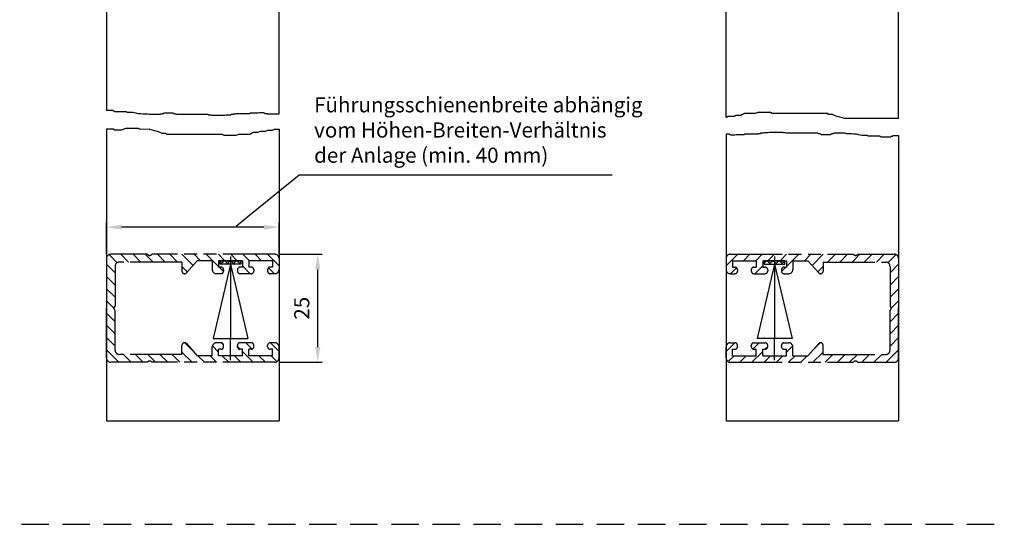
# Model space of a CAD drawing. Units: millimetres. Extents: x 389 to 845, y 619 to 2094.
# Drawn here: x 617 to 845, y 1799 to 1916 of the extents above; entities that cross this region are included whole.
import ezdxf

# ---------------------------------------------------------------- set-up
doc = ezdxf.new("R2010")
doc.units = ezdxf.units.MM
doc.linetypes.add('AM_ISO09W050', pattern=[22.5, 12, -1.5, 3, -1.5, 3, -1.5])
doc.linetypes.add('HIDDEN', pattern=[9.525, 6.35, -3.175])
for name, color, linetype in [('002715-0', 7, 'Continuous'), ('002715-0N', 7, 'Continuous'), ('002937-4', 3, 'Continuous'), ('002937-5', 3, 'Continuous'), ('01297D-0', 7, 'Continuous'), ('4', 3, 'Continuous')]:
    doc.layers.add(name, color=color, linetype=linetype)
doc.layers.add('AM_11', color=3, linetype='AM_ISO09W050', lineweight=25)
doc.layers.add('AM_5', color=3, linetype='Continuous', lineweight=25)
doc.styles.add('ACDINTS', font='isocp.shx', dxfattribs={"height": 1})
doc.styles.get("Standard").update_dxf_attribs({"font": 'isocp.shx'})
doc.dimstyles.new('AM_DIN', dxfattribs={"dimtxt": 3.5, "dimasz": 3.5, "dimexe": 1, "dimexo": 1, "dimgap": 1.5, "dimtad": 1, "dimdsep": 46, "dimtxsty": 'Standard', "dimcen": 0, "dimclrd": 256, "dimclre": 256, "dimclrt": 2, "dimadec": 0, "dimazin": 2, "dimtp": 0.1, "dimtm": 0.1, "dimtfac": 0.71, "dimtdec": 3, "dimtmove": 0, "dimatfit": 3, "dimfxl": 1, "dimlwd": -1, "dimlwe": -1, "dimarcsym": 0})
pattern_1 = [(45, (677.01, 1797.7334), (-1.414214, 1.414214), [])]
pattern_2 = [(135, (781.4166, 1797.7323), (1.414214, 1.414214), [])]

# ---------------------------------------------------------------- blocks, each defined once
blk = doc.blocks.new('01937VS1')
at = {"layer": '4'}
h = blk.add_hatch(dxfattribs=at)
h.set_pattern_fill('_U', color=256, angle=45, style=0, double=1, pattern_type=0)
h.set_pattern_definition([(45, (-451.2022, -366.7912), (-0.7071068, 0.7071068), []), (135, (-451.2022, -366.7912), (-0.7071068, -0.7071068), [])])
h.paths.add_polyline_path([(-2.4, -0.8), (2.4, -0.8), (2.4, 0), (-2.4, 0)])
for p, q in [((0, -0.8), (-4.05, -18)), ((0, -0.8), (4.05, -18)), ((0, -0.8), (0, -18)), ((4.05, -18), (-4.05, -18))]:
    blk.add_line(p, q, dxfattribs=at)
blk.add_lwpolyline([(-2.4, -0.8), (2.4, -0.8), (2.4, 0), (-2.4, 0), (-2.4, -0.8)], dxfattribs=at)
blk = doc.blocks.new('*S225383837363534')
at = {"layer": 'AM_5', "color": 3}
for p, q in [((-66.18, 97.51), (-78.01, 87.82)), ((6.42, 97.51), (-66.18, 97.51))]:
    blk.add_line(p, q, dxfattribs=at)
at = {"layer": 'AM_5', "color": 3, "linetype": 'Continuous'}
blk.add_line((-78.01, 87.82), (-80.72, 85.6), dxfattribs=at)
at = {"layer": 'AM_5', "color": 2, "insert": (-62.68, 99.26), "char_height": 3.5, "attachment_point": 7, "style": 'ACDINTS'}
blk.add_mtext('Führungsschienenbreite abhängig \\Pvom Höhen-Breiten-Verhältnis \\Pder Anlage (min. 40 mm)', dxfattribs=at)
blk = doc.blocks.new('*D121')
at = {"layer": 'AM_5', "linetype": 'ByBlock', "transparency": 16777216}
for p, q in [((637.42, 1862.02), (637.42, 1869.3)), ((677.42, 1862.02), (677.42, 1869.3)), ((673.92, 1868.3), (640.92, 1868.3))]:
    blk.add_line(p, q, dxfattribs=at)
at = {"layer": 'AM_5', "transparency": 16777216}
for points in [[(640.92, 1868.88), (640.92, 1867.72), (637.42, 1868.3)], [(673.92, 1868.88), (673.92, 1867.72), (677.42, 1868.3)]]:
    blk.add_solid(points, dxfattribs=at)
at = {"layer": 'DEFPOINTS', "color": 0, "transparency": 16777216}
for p in [(637.42, 1868.3), (637.42, 1861.02), (677.42, 1861.02)]:
    blk.add_point(p, dxfattribs=at)
blk = doc.blocks.new('*D122')
at = {"layer": 'AM_5', "linetype": 'ByBlock', "transparency": 16777216}
for p, q in [((677.42, 1862.02), (687.38, 1862.02)), ((686.38, 1840.52), (686.38, 1858.52)), ((677.42, 1837.02), (687.38, 1837.02))]:
    blk.add_line(p, q, dxfattribs=at)
at = {"layer": 'AM_5', "transparency": 16777216}
for points in [[(685.8, 1858.52), (686.97, 1858.52), (686.38, 1862.02)], [(685.8, 1840.52), (686.97, 1840.52), (686.38, 1837.02)]]:
    blk.add_solid(points, dxfattribs=at)
at = {"layer": 'DEFPOINTS', "color": 0, "transparency": 16777216}
for p in [(676.42, 1862.02), (686.38, 1862.02), (676.42, 1837.02)]:
    blk.add_point(p, dxfattribs=at)
at = {"layer": 'AM_5', "color": 2, "transparency": 16777216, "insert": (683.13, 1849.52), "char_height": 3.5, "attachment_point": 5, "rotation": 90}
blk.add_mtext('25', dxfattribs=at)

msp = doc.modelspace()

# ---------------------------------------------------------------- hatches: boundary and pattern name
at = {"layer": 'AM_11'}
h = msp.add_hatch(dxfattribs=at)
h.set_pattern_fill('_U', color=256, scale=2, angle=45, style=0, pattern_type=0)
h.set_pattern_definition(pattern_2)
edge = h.paths.add_edge_path()
edge.add_line((677.41661, 1861.02346), (677.41661, 1858.52346))
edge.add_arc((676.41661, 1858.52346), 1, 270, 360, ccw=False)
edge.add_line((676.41661, 1857.52346), (675.36661, 1857.52346))
edge.add_arc((675.36661, 1858.12346), 0.6, 180, 270, ccw=False)
edge.add_line((674.76661, 1858.12346), (674.76661, 1858.42346))
edge.add_arc((675.36661, 1858.42346), 0.6, 450, 540, ccw=False)
edge.add_line((675.36661, 1859.02346), (675.91661, 1859.02346))
edge.add_line((675.91661, 1859.02346), (675.91661, 1860.52346))
edge.add_line((675.91661, 1860.52346), (670.41661, 1860.52346))
edge.add_line((670.41661, 1860.52346), (670.41661, 1859.02346))
edge.add_line((670.41661, 1859.02346), (670.96661, 1859.02346))
edge.add_arc((670.96661, 1858.42346), 0.6, 360, 450, ccw=False)
edge.add_line((671.56661, 1858.42346), (671.56661, 1858.12346))
edge.add_arc((670.96661, 1858.12346), 0.6, 270, 360, ccw=False)
edge.add_line((670.96661, 1857.52346), (668.36661, 1857.52346))
edge.add_arc((668.36661, 1858.12346), 0.6, 180, 270, ccw=False)
edge.add_line((667.76661, 1858.12346), (667.76661, 1858.42346))
edge.add_arc((668.36661, 1858.42346), 0.6, 450, 540, ccw=False)
edge.add_line((668.36661, 1859.02346), (668.91661, 1859.02346))
edge.add_line((668.91661, 1859.02346), (668.91661, 1860.52346))
edge.add_line((668.91661, 1860.52346), (663.41661, 1860.52346))
edge.add_line((663.41661, 1860.52346), (663.41661, 1859.02346))
edge.add_line((663.41661, 1859.02346), (663.96661, 1859.02346))
edge.add_arc((663.96661, 1858.42346), 0.6, 360, 450, ccw=False)
edge.add_line((664.56661, 1858.42346), (664.56661, 1858.12346))
edge.add_arc((663.96661, 1858.12346), 0.6, 270, 360, ccw=False)
edge.add_line((663.96661, 1857.52346), (662.91661, 1857.52346))
edge.add_arc((662.91661, 1858.52346), 1, 180, 270, ccw=False)
edge.add_line((661.91661, 1858.52346), (661.91661, 1860.52346))
edge.add_line((661.91661, 1860.52346), (658.46514, 1860.52346))
edge.add_line((658.46514, 1860.52346), (655.94088, 1857.6992))
edge.add_arc((655.51661, 1858.12346), 0.6, 180, 315, ccw=False)
edge.add_line((654.91661, 1858.12346), (654.91661, 1860.22346))
edge.add_line((654.91661, 1860.22346), (640.41661, 1860.22346))
edge.add_arc((640.41661, 1859.22346), 1, 450, 540)
edge.add_line((639.41661, 1859.22346), (639.41661, 1850.02346))
edge.add_arc((639.74828, 1849.52346), 0.6, 483.5573098, 540)
edge.add_line((639.14828, 1849.52346), (637.41661, 1849.52346))
edge.add_line((637.41661, 1849.52346), (637.41661, 1861.02346))
edge.add_arc((638.41661, 1861.02346), 1, 90, 180, ccw=False)
edge.add_line((638.41661, 1862.02346), (646.91661, 1862.02346))
edge.add_arc((647.41661, 1862.35512), 0.6, 213.5573098, 326.4426902)
edge.add_line((647.91661, 1862.02346), (676.41661, 1862.02346))
edge.add_arc((676.41661, 1861.02346), 1, 360, 450, ccw=False)
h = msp.add_hatch(dxfattribs=at)
h.set_pattern_fill('_U', color=256, scale=2, angle=45, style=0, pattern_type=0)
h.set_pattern_definition(pattern_1)
edge = h.paths.add_edge_path()
edge.add_line((781.00997, 1861.02462), (781.00997, 1858.52462))
edge.add_arc((782.00997, 1858.52462), 1, 180, 270)
edge.add_line((782.00997, 1857.52462), (783.05997, 1857.52462))
edge.add_arc((783.05997, 1858.12462), 0.6, 270, 360)
edge.add_line((783.65997, 1858.12462), (783.65997, 1858.42462))
edge.add_arc((783.05997, 1858.42462), 0.6, 0, 90)
edge.add_line((783.05997, 1859.02462), (782.50997, 1859.02462))
edge.add_line((782.50997, 1859.02462), (782.50997, 1860.52462))
edge.add_line((782.50997, 1860.52462), (788.00997, 1860.52462))
edge.add_line((788.00997, 1860.52462), (788.00997, 1859.02462))
edge.add_line((788.00997, 1859.02462), (787.45997, 1859.02462))
edge.add_arc((787.45997, 1858.42462), 0.6, 90, 180)
edge.add_line((786.85997, 1858.42462), (786.85997, 1858.12462))
edge.add_arc((787.45997, 1858.12462), 0.6, 180, 270)
edge.add_line((787.45997, 1857.52462), (790.05997, 1857.52462))
edge.add_arc((790.05997, 1858.12462), 0.6, 270, 360)
edge.add_line((790.65997, 1858.12462), (790.65997, 1858.42462))
edge.add_arc((790.05997, 1858.42462), 0.6, 0, 90)
edge.add_line((790.05997, 1859.02462), (789.50997, 1859.02462))
edge.add_line((789.50997, 1859.02462), (789.50997, 1860.52462))
edge.add_line((789.50997, 1860.52462), (795.00997, 1860.52462))
edge.add_line((795.00997, 1860.52462), (795.00997, 1859.02462))
edge.add_line((795.00997, 1859.02462), (794.45997, 1859.02462))
edge.add_arc((794.45997, 1858.42462), 0.6, 90, 180)
edge.add_line((793.85997, 1858.42462), (793.85997, 1858.12462))
edge.add_arc((794.45997, 1858.12462), 0.6, 180, 270)
edge.add_line((794.45997, 1857.52462), (795.50997, 1857.52462))
edge.add_arc((795.50997, 1858.52462), 1, 270, 360)
edge.add_line((796.50997, 1858.52462), (796.50997, 1860.52462))
edge.add_line((796.50997, 1860.52462), (799.96145, 1860.52462))
edge.add_line((799.96145, 1860.52462), (802.48571, 1857.70036))
edge.add_arc((802.90997, 1858.12462), 0.6, 225, 360)
edge.add_line((803.50997, 1858.12462), (803.50997, 1860.22462))
edge.add_line((803.50997, 1860.22462), (818.00997, 1860.22462))
edge.add_arc((818.00997, 1859.22462), 1, 0, 90, ccw=False)
edge.add_line((819.00997, 1859.22462), (819.00997, 1850.02462))
edge.add_arc((818.67831, 1849.52462), 0.6, 0, 56.4426902, ccw=False)
edge.add_line((819.27831, 1849.52462), (821.00997, 1849.52462))
edge.add_line((821.00997, 1849.52462), (821.00997, 1861.02462))
edge.add_arc((820.00997, 1861.02462), 1, 360, 450)
edge.add_line((820.00997, 1862.02462), (811.50997, 1862.02462))
edge.add_arc((811.00997, 1862.35629), 0.6, 213.5573098, 326.4426902, ccw=False)
edge.add_line((810.50997, 1862.02462), (782.00997, 1862.02462))
edge.add_arc((782.00997, 1861.02462), 1, 90, 180)
h = msp.add_hatch(dxfattribs=at)
h.set_pattern_fill('_U', color=256, scale=2, angle=45, style=0, pattern_type=0)
h.set_pattern_definition(pattern_2)
edge = h.paths.add_edge_path()
edge.add_arc((639.74828, 1849.52346), 0.6, 540, 596.4426902)
edge.add_line((639.41661, 1849.02346), (639.41661, 1839.82346))
edge.add_arc((640.41661, 1839.82346), 1, 540, 630)
edge.add_line((640.41661, 1838.82346), (654.91661, 1838.82346))
edge.add_line((654.91661, 1838.82346), (654.91661, 1840.92346))
edge.add_arc((655.51661, 1840.92346), 0.6, 405, 540, ccw=False)
edge.add_line((655.94088, 1841.34773), (658.46514, 1838.52346))
edge.add_line((658.46514, 1838.52346), (661.91661, 1838.52346))
edge.add_line((661.91661, 1838.52346), (661.91661, 1840.52346))
edge.add_arc((662.91661, 1840.52346), 1, 450, 540, ccw=False)
edge.add_line((662.91661, 1841.52346), (663.96661, 1841.52346))
edge.add_arc((663.96661, 1840.92346), 0.6, 360, 450, ccw=False)
edge.add_line((664.56661, 1840.92346), (664.56661, 1840.62346))
edge.add_arc((663.96661, 1840.62346), 0.6, 270, 360, ccw=False)
edge.add_line((663.96661, 1840.02346), (663.41661, 1840.02346))
edge.add_line((663.41661, 1840.02346), (663.41661, 1838.52346))
edge.add_line((663.41661, 1838.52346), (668.91661, 1838.52346))
edge.add_line((668.91661, 1838.52346), (668.91661, 1840.02346))
edge.add_line((668.91661, 1840.02346), (668.36661, 1840.02346))
edge.add_arc((668.36661, 1840.62346), 0.6, 180, 270, ccw=False)
edge.add_line((667.76661, 1840.62346), (667.76661, 1840.92346))
edge.add_arc((668.36661, 1840.92346), 0.6, 450, 540, ccw=False)
edge.add_line((668.36661, 1841.52346), (670.96661, 1841.52346))
edge.add_arc((670.96661, 1840.92346), 0.6, 360, 450, ccw=False)
edge.add_line((671.56661, 1840.92346), (671.56661, 1840.62346))
edge.add_arc((670.96661, 1840.62346), 0.6, 270, 360, ccw=False)
edge.add_line((670.96661, 1840.02346), (670.41661, 1840.02346))
edge.add_line((670.41661, 1840.02346), (670.41661, 1838.52346))
edge.add_line((670.41661, 1838.52346), (675.91661, 1838.52346))
edge.add_line((675.91661, 1838.52346), (675.91661, 1840.02346))
edge.add_line((675.91661, 1840.02346), (675.36661, 1840.02346))
edge.add_arc((675.36661, 1840.62346), 0.6, 180, 270, ccw=False)
edge.add_line((674.76661, 1840.62346), (674.76661, 1840.92346))
edge.add_arc((675.36661, 1840.92346), 0.6, 450, 540, ccw=False)
edge.add_line((675.36661, 1841.52346), (676.41661, 1841.52346))
edge.add_arc((676.41661, 1840.52346), 1, 360, 450, ccw=False)
edge.add_line((677.41661, 1840.52346), (677.41661, 1838.02346))
edge.add_arc((676.41661, 1838.02346), 1, 270, 360, ccw=False)
edge.add_line((676.41661, 1837.02346), (647.91661, 1837.02346))
edge.add_arc((647.41661, 1836.6918), 0.6, 393.5573098, 506.4426902)
edge.add_line((646.91661, 1837.02346), (638.41661, 1837.02346))
edge.add_arc((638.41661, 1838.02346), 1, 180, 270, ccw=False)
edge.add_line((637.41661, 1838.02346), (637.41661, 1849.52346))
edge.add_line((637.41661, 1849.52346), (639.14828, 1849.52346))
h = msp.add_hatch(dxfattribs=at)
h.set_pattern_fill('_U', color=256, scale=2, angle=45, style=0, pattern_type=0)
h.set_pattern_definition(pattern_1)
edge = h.paths.add_edge_path()
edge.add_arc((818.67831, 1849.52462), 0.6, -56.4426902, 0, ccw=False)
edge.add_line((819.00997, 1849.02462), (819.00997, 1839.82462))
edge.add_arc((818.00997, 1839.82462), 1, -90, 0, ccw=False)
edge.add_line((818.00997, 1838.82462), (803.50997, 1838.82462))
edge.add_line((803.50997, 1838.82462), (803.50997, 1840.92462))
edge.add_arc((802.90997, 1840.92462), 0.6, 0, 135)
edge.add_line((802.48571, 1841.34889), (799.96145, 1838.52462))
edge.add_line((799.96145, 1838.52462), (796.50997, 1838.52462))
edge.add_line((796.50997, 1838.52462), (796.50997, 1840.52462))
edge.add_arc((795.50997, 1840.52462), 1, 0, 90)
edge.add_line((795.50997, 1841.52462), (794.45997, 1841.52462))
edge.add_arc((794.45997, 1840.92462), 0.6, 90, 180)
edge.add_line((793.85997, 1840.92462), (793.85997, 1840.62462))
edge.add_arc((794.45997, 1840.62462), 0.6, 180, 270)
edge.add_line((794.45997, 1840.02462), (795.00997, 1840.02462))
edge.add_line((795.00997, 1840.02462), (795.00997, 1838.52462))
edge.add_line((795.00997, 1838.52462), (789.50997, 1838.52462))
edge.add_line((789.50997, 1838.52462), (789.50997, 1840.02462))
edge.add_line((789.50997, 1840.02462), (790.05997, 1840.02462))
edge.add_arc((790.05997, 1840.62462), 0.6, 270, 360)
edge.add_line((790.65997, 1840.62462), (790.65997, 1840.92462))
edge.add_arc((790.05997, 1840.92462), 0.6, 0, 90)
edge.add_line((790.05997, 1841.52462), (787.45997, 1841.52462))
edge.add_arc((787.45997, 1840.92462), 0.6, 90, 180)
edge.add_line((786.85997, 1840.92462), (786.85997, 1840.62462))
edge.add_arc((787.45997, 1840.62462), 0.6, 180, 270)
edge.add_line((787.45997, 1840.02462), (788.00997, 1840.02462))
edge.add_line((788.00997, 1840.02462), (788.00997, 1838.52462))
edge.add_line((788.00997, 1838.52462), (782.50997, 1838.52462))
edge.add_line((782.50997, 1838.52462), (782.50997, 1840.02462))
edge.add_line((782.50997, 1840.02462), (783.05997, 1840.02462))
edge.add_arc((783.05997, 1840.62462), 0.6, 270, 360)
edge.add_line((783.65997, 1840.62462), (783.65997, 1840.92462))
edge.add_arc((783.05997, 1840.92462), 0.6, 0, 90)
edge.add_line((783.05997, 1841.52462), (782.00997, 1841.52462))
edge.add_arc((782.00997, 1840.52462), 1, 90, 180)
edge.add_line((781.00997, 1840.52462), (781.00997, 1838.02462))
edge.add_arc((782.00997, 1838.02462), 1, 180, 270)
edge.add_line((782.00997, 1837.02462), (810.50997, 1837.02462))
edge.add_arc((811.00997, 1836.69296), 0.6, 33.5573098, 146.4426902, ccw=False)
edge.add_line((811.50997, 1837.02462), (820.00997, 1837.02462))
edge.add_arc((820.00997, 1838.02462), 1, 270, 360)
edge.add_line((821.00997, 1838.02462), (821.00997, 1849.52462))
edge.add_line((821.00997, 1849.52462), (819.27831, 1849.52462))

# ---------------------------------------------------------------- linework, layer by layer
for p, q in [((677.41661, 1894.53253), (677.41661, 1935.76877)), ((781.00997, 1893.71297), (781.00997, 1935.76995)), ((821.00997, 1893.49164), (821.00997, 1935.76996))]:
    msp.add_line(p, q)
at = {"linetype": 'HIDDEN'}
msp.add_line((389.11515, 1799.49338), (845.49892, 1799.49338), dxfattribs=at)
msp.add_line((389.11515, 1799.49338), (845.49892, 1799.49338), dxfattribs=at)
at = {"layer": '002715-0'}
for p, q in [((637.41661, 1935.7688), (637.41661, 1895.28064)), ((637.41661, 1891.01661), (637.41661, 1889.72271)), ((637.41661, 1891.01661), (637.41661, 1823.46171)), ((677.41661, 1890.96222), (677.41661, 1845.30259)), ((781.00997, 1889.81446), (781.00997, 1845.30376)), ((821.00997, 1889.49384), (821.00997, 1823.46287))]:
    msp.add_line(p, q, dxfattribs=at)
at = {"layer": '002715-0N'}
msp.add_line((637.41661, 1915.96876), (637.41661, 1907.56876), dxfattribs=at)
at = {"layer": '002937-4'}
for p, q in [((638.98187, 1895.28064), (637.41661, 1895.28064)), ((674.70394, 1894.53253), (677.41661, 1894.53253)), ((781.09291, 1893.71297), (781.00997, 1893.71297)), ((638.94231, 1891.01661), (637.41661, 1891.01661)), ((639.24188, 1890.77335), (638.94231, 1891.01661)), ((640.79596, 1890.77335), (639.24188, 1890.77335)), ((641.9194, 1891.14759), (640.79596, 1890.77335)), ((643.64199, 1891.14759), (641.9194, 1891.14759)), ((644.84032, 1891.14759), (643.64199, 1891.14759)), ((645.30842, 1890.88562), (644.84032, 1891.14759)), ((647.3582, 1890.96222), (645.30842, 1890.88562)), ((676.37378, 1890.96222), (677.41661, 1890.96222)), ((781.21229, 1889.81446), (781.00997, 1889.81446))]:
    msp.add_line(p, q, dxfattribs=at)
at = {"layer": '002937-5'}
for p, q in [((638.98187, 1895.28064), (639.19577, 1895.17377)), ((639.19577, 1895.17377), (639.30272, 1895.06689)), ((639.30272, 1895.06689), (641.97653, 1895.06689)), ((641.97653, 1895.06689), (642.19044, 1894.96002)), ((642.19044, 1894.96002), (643.47386, 1894.96002)), ((643.47386, 1894.96002), (643.79472, 1894.85315)), ((643.79472, 1894.85315), (644.22253, 1894.74627)), ((644.22253, 1894.74627), (644.65034, 1894.6394)), ((644.65034, 1894.6394), (645.39901, 1894.6394)), ((645.39901, 1894.6394), (645.82681, 1894.53253)), ((645.82681, 1894.53253), (647.00329, 1894.53253)), ((647.00329, 1894.53253), (647.32415, 1894.42565)), ((647.32415, 1894.42565), (649.891, 1894.42565)), ((649.891, 1894.42565), (649.99796, 1894.53253)), ((649.99796, 1894.53253), (650.42576, 1894.53253)), ((650.42576, 1894.6394), (650.63967, 1894.6394)), ((650.42576, 1894.53253), (650.42576, 1894.6394)), ((650.63967, 1894.6394), (650.74662, 1894.74627)), ((650.74662, 1894.74627), (652.77872, 1894.74627)), ((652.77872, 1894.74627), (652.99262, 1894.6394)), ((652.99262, 1894.6394), (653.20652, 1894.53253)), ((653.20652, 1894.53253), (653.52738, 1894.53253)), ((653.52738, 1894.53253), (653.63434, 1894.42565)), ((653.63434, 1894.42565), (660.90709, 1894.42565)), ((660.90709, 1894.42565), (661.121, 1894.31878)), ((661.121, 1894.31878), (661.54881, 1894.31878)), ((661.54881, 1894.31878), (661.65576, 1894.2119)), ((661.65576, 1894.2119), (664.86433, 1894.2119)), ((664.86433, 1894.2119), (665.18519, 1894.31878)), ((665.18519, 1894.31878), (666.14776, 1894.31878)), ((666.14776, 1894.31878), (666.36166, 1894.42565)), ((666.36166, 1894.42565), (666.89642, 1894.42565)), ((666.89642, 1894.53253), (667.43118, 1894.53253)), ((666.89642, 1894.42565), (666.89642, 1894.53253)), ((667.43118, 1894.53253), (667.53814, 1894.6394)), ((667.53814, 1894.6394), (670.63975, 1894.6394)), ((670.63975, 1894.6394), (670.74671, 1894.74627)), ((670.74671, 1894.74627), (672.5649, 1894.74627)), ((672.5649, 1894.74627), (672.88575, 1894.85315)), ((672.88575, 1894.85315), (673.74137, 1894.85315)), ((673.74137, 1894.85315), (673.95528, 1894.74627)), ((673.95528, 1894.74627), (674.16918, 1894.6394)), ((674.16918, 1894.6394), (674.70394, 1894.6394)), ((674.70394, 1894.6394), (674.70394, 1894.53253)), ((783.30784, 1894.15563), (782.86485, 1893.9343)), ((784.4153, 1894.15563), (783.30784, 1894.15563)), ((784.85829, 1894.37696), (784.4153, 1894.15563)), ((785.30127, 1894.59829), (784.85829, 1894.37696)), ((787.7377, 1894.59829), (785.30127, 1894.59829)), ((788.40217, 1894.81962), (787.7377, 1894.59829)), ((791.28158, 1894.81962), (788.40217, 1894.81962)), ((791.72457, 1894.59829), (791.28158, 1894.81962)), ((804.57116, 1894.59829), (791.72457, 1894.59829)), ((804.79265, 1894.37696), (804.57116, 1894.59829)), ((805.67862, 1894.37696), (804.79265, 1894.37696)), ((806.12161, 1894.15563), (805.67862, 1894.37696)), ((806.78609, 1893.9343), (806.12161, 1894.15563)), ((781.53589, 1893.9343), (781.09291, 1893.71297)), ((782.86485, 1893.9343), (781.53589, 1893.9343)), ((808.55803, 1893.49164), (806.78609, 1893.9343)), ((821.00997, 1893.49164), (808.55803, 1893.49164)), ((647.3582, 1890.96222), (649.13015, 1890.51956)), ((649.13015, 1890.51956), (649.79462, 1890.29823)), ((649.79462, 1890.29823), (650.23761, 1890.0769)), ((650.23761, 1890.0769), (651.12358, 1890.0769)), ((651.12358, 1890.0769), (651.34507, 1889.85557)), ((651.34507, 1889.85557), (664.19166, 1889.85557)), ((664.19166, 1889.85557), (664.63465, 1889.63424)), ((664.63465, 1889.63424), (667.51406, 1889.63424)), ((667.51406, 1889.63424), (668.17854, 1889.85557)), ((668.17854, 1889.85557), (670.61496, 1889.85557)), ((670.61496, 1889.85557), (671.05794, 1890.0769)), ((671.05794, 1890.0769), (671.50093, 1890.29823)), ((671.50093, 1890.29823), (672.60839, 1890.29823)), ((672.60839, 1890.29823), (673.05138, 1890.51956)), ((673.05138, 1890.51956), (674.38034, 1890.51956)), ((674.38034, 1890.51956), (674.82333, 1890.74089)), ((674.82333, 1890.74089), (675.93079, 1890.74089)), ((675.93079, 1890.74089), (676.37378, 1890.96222)), ((781.74705, 1889.81446), (781.21229, 1889.81446)), ((781.96096, 1889.70759), (781.74705, 1889.81446)), ((782.17486, 1889.60072), (781.96096, 1889.70759)), ((783.03048, 1889.60072), (782.17486, 1889.60072)), ((783.35134, 1889.70759), (783.03048, 1889.60072)), ((785.16953, 1889.70759), (783.35134, 1889.70759)), ((785.27648, 1889.81446), (785.16953, 1889.70759)), ((788.3781, 1889.81446), (785.27648, 1889.81446)), ((788.48505, 1889.92134), (788.3781, 1889.81446)), ((789.01981, 1889.92134), (788.48505, 1889.92134)), ((789.01981, 1890.02821), (789.01981, 1889.92134)), ((789.55457, 1890.02821), (789.01981, 1890.02821)), ((789.76848, 1890.13508), (789.55457, 1890.02821)), ((790.73105, 1890.13508), (789.76848, 1890.13508)), ((791.0519, 1890.24196), (790.73105, 1890.13508)), ((794.26047, 1890.24196), (791.0519, 1890.24196)), ((794.36743, 1890.13508), (794.26047, 1890.24196)), ((794.79524, 1890.13508), (794.36743, 1890.13508)), ((795.00914, 1890.02821), (794.79524, 1890.13508)), ((802.2819, 1890.02821), (795.00914, 1890.02821)), ((802.38885, 1889.92134), (802.2819, 1890.02821)), ((802.70971, 1889.92134), (802.38885, 1889.92134)), ((802.92361, 1889.81446), (802.70971, 1889.92134)), ((803.13752, 1889.70759), (802.92361, 1889.81446)), ((805.16961, 1889.70759), (803.13752, 1889.70759)), ((805.27656, 1889.81446), (805.16961, 1889.70759)), ((805.49047, 1889.81446), (805.27656, 1889.81446)), ((805.49047, 1889.92134), (805.49047, 1889.81446)), ((805.91828, 1889.92134), (805.49047, 1889.92134)), ((806.02523, 1890.02821), (805.91828, 1889.92134)), ((808.59209, 1890.02821), (806.02523, 1890.02821)), ((808.91294, 1889.92134), (808.59209, 1890.02821)), ((810.08942, 1889.92134), (808.91294, 1889.92134)), ((810.51723, 1889.81446), (810.08942, 1889.92134)), ((811.26589, 1889.81446), (810.51723, 1889.81446)), ((811.6937, 1889.70759), (811.26589, 1889.81446)), ((812.12151, 1889.60072), (811.6937, 1889.70759)), ((812.44237, 1889.49384), (812.12151, 1889.60072)), ((813.7258, 1889.49384), (812.44237, 1889.49384)), ((813.9397, 1889.38697), (813.7258, 1889.49384)), ((819.71513, 1889.49384), (819.60817, 1889.38697)), ((819.71513, 1889.49384), (821.00997, 1889.49384)), ((816.61351, 1889.38697), (813.9397, 1889.38697)), ((816.72046, 1889.2801), (816.61351, 1889.38697)), ((816.93437, 1889.17322), (816.72046, 1889.2801)), ((819.18036, 1889.17322), (816.93437, 1889.17322)), ((819.28732, 1889.2801), (819.18036, 1889.17322)), ((819.50122, 1889.2801), (819.28732, 1889.2801)), ((819.60817, 1889.38697), (819.50122, 1889.2801))]:
    msp.add_line(p, q, dxfattribs=at)
at = {"layer": '01297D-0'}
for p, q in [((677.41661, 1845.30259), (677.41661, 1823.46171)), ((781.00997, 1845.30376), (781.00997, 1823.46287)), ((637.41661, 1823.46171), (677.41661, 1823.46171)), ((781.00997, 1823.46287), (821.00997, 1823.46287))]:
    msp.add_line(p, q, dxfattribs=at)
at = {"layer": 'AM_11'}
for p, q in [((637.41661, 1861.02346), (637.41661, 1849.52346)), ((646.91661, 1862.02346), (638.41661, 1862.02346)), ((654.91661, 1860.22346), (640.41661, 1860.22346)), ((676.41661, 1862.02346), (647.91661, 1862.02346)), ((654.91661, 1860.22346), (654.91661, 1858.12346)), ((655.94088, 1857.6992), (658.46514, 1860.52346)), ((661.91661, 1860.52346), (658.46514, 1860.52346)), ((661.91661, 1860.52346), (661.91661, 1858.52346)), ((668.91661, 1860.52346), (663.41661, 1860.52346)), ((663.41661, 1860.52346), (663.41661, 1859.02346)), ((666.16661, 1861.52346), (666.16661, 1856.41999)), ((668.91661, 1860.52346), (668.91661, 1859.02346)), ((675.91661, 1860.52346), (670.41661, 1860.52346)), ((670.41661, 1860.52346), (670.41661, 1859.02346)), ((675.91661, 1860.52346), (675.91661, 1859.02346)), ((677.41661, 1861.02346), (677.41661, 1858.52346)), ((781.00997, 1861.02462), (781.00997, 1858.52462)), ((782.00997, 1862.02462), (810.50997, 1862.02462)), ((782.50997, 1860.52462), (782.50997, 1859.02462)), ((782.50997, 1860.52462), (788.00997, 1860.52462)), ((788.00997, 1860.52462), (788.00997, 1859.02462)), ((789.50997, 1860.52462), (795.00997, 1860.52462)), ((789.50997, 1860.52462), (789.50997, 1859.02462)), ((792.25997, 1861.52462), (792.25997, 1856.42116)), ((795.00997, 1860.52462), (795.00997, 1859.02462)), ((796.50997, 1860.52462), (796.50997, 1858.52462)), ((796.50997, 1860.52462), (799.96145, 1860.52462)), ((802.48571, 1857.70036), (799.96145, 1860.52462)), ((803.50997, 1860.22462), (818.00997, 1860.22462)), ((803.50997, 1860.22462), (803.50997, 1858.12462)), ((811.50997, 1862.02462), (820.00997, 1862.02462)), ((821.00997, 1861.02462), (821.00997, 1849.52462)), ((639.41661, 1859.22346), (639.41661, 1850.02346)), ((663.96661, 1857.52346), (662.91661, 1857.52346)), ((663.96661, 1859.02346), (663.41661, 1859.02346)), ((664.56661, 1858.42346), (664.56661, 1858.12346)), ((667.76661, 1858.42346), (667.76661, 1858.12346)), ((668.91661, 1859.02346), (668.36661, 1859.02346)), ((670.96661, 1857.52346), (668.36661, 1857.52346)), ((670.96661, 1859.02346), (670.41661, 1859.02346)), ((671.56661, 1858.42346), (671.56661, 1858.12346)), ((674.76661, 1858.42346), (674.76661, 1858.12346)), ((675.91661, 1859.02346), (675.36661, 1859.02346)), ((676.41661, 1857.52346), (675.36661, 1857.52346)), ((782.00997, 1857.52462), (783.05997, 1857.52462)), ((782.50997, 1859.02462), (783.05997, 1859.02462)), ((783.65997, 1858.42462), (783.65997, 1858.12462)), ((786.85997, 1858.42462), (786.85997, 1858.12462)), ((787.45997, 1859.02462), (788.00997, 1859.02462)), ((787.45997, 1857.52462), (790.05997, 1857.52462)), ((789.50997, 1859.02462), (790.05997, 1859.02462)), ((790.65997, 1858.42462), (790.65997, 1858.12462)), ((793.85997, 1858.42462), (793.85997, 1858.12462)), ((794.45997, 1859.02462), (795.00997, 1859.02462)), ((794.45997, 1857.52462), (795.50997, 1857.52462)), ((819.00997, 1859.22462), (819.00997, 1850.02462)), ((637.41661, 1838.02346), (637.41661, 1849.52346)), ((639.41661, 1839.82346), (639.41661, 1849.02346)), ((819.00997, 1839.82462), (819.00997, 1849.02462)), ((821.00997, 1838.02462), (821.00997, 1849.52462)), ((663.96661, 1841.52346), (662.91661, 1841.52346)), ((666.16661, 1837.52346), (666.16661, 1842.53008)), ((670.96661, 1841.52346), (668.36661, 1841.52346)), ((676.41661, 1841.52346), (675.36661, 1841.52346)), ((782.00997, 1841.52462), (783.05997, 1841.52462)), ((787.45997, 1841.52462), (790.05997, 1841.52462)), ((792.25997, 1837.52462), (792.25997, 1842.53124)), ((794.45997, 1841.52462), (795.50997, 1841.52462)), ((654.91661, 1838.82346), (654.91661, 1840.92346)), ((655.94088, 1841.34773), (658.46514, 1838.52346)), ((661.91661, 1838.52346), (661.91661, 1840.52346)), ((663.41661, 1838.52346), (663.41661, 1840.02346)), ((663.96661, 1840.02346), (663.41661, 1840.02346)), ((664.56661, 1840.62346), (664.56661, 1840.92346)), ((667.76661, 1840.62346), (667.76661, 1840.92346)), ((668.91661, 1840.02346), (668.36661, 1840.02346)), ((668.91661, 1838.52346), (668.91661, 1840.02346)), ((670.41661, 1838.52346), (670.41661, 1840.02346)), ((670.96661, 1840.02346), (670.41661, 1840.02346)), ((671.56661, 1840.62346), (671.56661, 1840.92346)), ((674.76661, 1840.62346), (674.76661, 1840.92346)), ((675.91661, 1840.02346), (675.36661, 1840.02346)), ((675.91661, 1838.52346), (675.91661, 1840.02346)), ((677.41661, 1838.02346), (677.41661, 1840.52346)), ((781.00997, 1838.02462), (781.00997, 1840.52462)), ((782.50997, 1840.02462), (783.05997, 1840.02462)), ((782.50997, 1838.52462), (782.50997, 1840.02462)), ((783.65997, 1840.62462), (783.65997, 1840.92462)), ((786.85997, 1840.62462), (786.85997, 1840.92462)), ((787.45997, 1840.02462), (788.00997, 1840.02462)), ((788.00997, 1838.52462), (788.00997, 1840.02462)), ((789.50997, 1840.02462), (790.05997, 1840.02462)), ((789.50997, 1838.52462), (789.50997, 1840.02462)), ((790.65997, 1840.62462), (790.65997, 1840.92462)), ((793.85997, 1840.62462), (793.85997, 1840.92462)), ((794.45997, 1840.02462), (795.00997, 1840.02462)), ((795.00997, 1838.52462), (795.00997, 1840.02462)), ((796.50997, 1838.52462), (796.50997, 1840.52462)), ((802.48571, 1841.34889), (799.96145, 1838.52462)), ((803.50997, 1838.82462), (803.50997, 1840.92462)), ((646.91661, 1837.02346), (638.41661, 1837.02346)), ((654.91661, 1838.82346), (640.41661, 1838.82346)), ((676.41661, 1837.02346), (647.91661, 1837.02346)), ((661.91661, 1838.52346), (658.46514, 1838.52346)), ((668.91661, 1838.52346), (663.41661, 1838.52346)), ((675.91661, 1838.52346), (670.41661, 1838.52346)), ((782.00997, 1837.02462), (810.50997, 1837.02462)), ((782.50997, 1838.52462), (788.00997, 1838.52462)), ((789.50997, 1838.52462), (795.00997, 1838.52462)), ((796.50997, 1838.52462), (799.96145, 1838.52462)), ((803.50997, 1838.82462), (818.00997, 1838.82462)), ((811.50997, 1837.02462), (820.00997, 1837.02462))]:
    msp.add_line(p, q, dxfattribs=at)
for centre, radius, start, end in [((638.41661, 1861.02346), 1, 90, 180), ((640.41661, 1859.22346), 1, 90, 180), ((647.41661, 1862.35512), 0.6, 213.5573098, 326.4426902), ((676.41661, 1861.02346), 1, 0, 90), ((782.00997, 1861.02462), 1, 90, 180), ((811.00997, 1862.35629), 0.6, 213.5573098, 326.4426902), ((818.00997, 1859.22462), 1, 0, 90), ((820.00997, 1861.02462), 1, 0, 90), ((655.51661, 1858.12346), 0.6, 180, 315), ((662.91661, 1858.52346), 1, 180, 270), ((663.96661, 1858.42346), 0.6, 0, 90), ((663.96661, 1858.12346), 0.6, 270, 0), ((668.36661, 1858.42346), 0.6, 90, 180), ((668.36661, 1858.12346), 0.6, 180, 270), ((670.96661, 1858.42346), 0.6, 0, 90), ((670.96661, 1858.12346), 0.6, 270, 0), ((675.36661, 1858.42346), 0.6, 90, 180), ((675.36661, 1858.12346), 0.6, 180, 270), ((676.41661, 1858.52346), 1, 270, 0), ((782.00997, 1858.52462), 1, 180, 270), ((783.05997, 1858.42462), 0.6, 0, 90), ((783.05997, 1858.12462), 0.6, 270, 0), ((787.45997, 1858.42462), 0.6, 90, 180), ((787.45997, 1858.12462), 0.6, 180, 270), ((790.05997, 1858.42462), 0.6, 0, 90), ((790.05997, 1858.12462), 0.6, 270, 0), ((794.45997, 1858.42462), 0.6, 90, 180), ((794.45997, 1858.12462), 0.6, 180, 270), ((795.50997, 1858.52462), 1, 270, 0), ((802.90997, 1858.12462), 0.6, 225, 0), ((639.74828, 1849.52346), 0.6, 123.5573098, 236.4426902), ((818.67831, 1849.52462), 0.6, 303.5573098, 56.4426902), ((655.51661, 1840.92346), 0.6, 45, 180), ((662.91661, 1840.52346), 1, 90, 180), ((663.96661, 1840.92346), 0.6, 0, 90), ((668.36661, 1840.92346), 0.6, 90, 180), ((670.96661, 1840.92346), 0.6, 0, 90), ((675.36661, 1840.92346), 0.6, 90, 180), ((676.41661, 1840.52346), 1, 0, 90), ((782.00997, 1840.52462), 1, 90, 180), ((783.05997, 1840.92462), 0.6, 0, 90), ((787.45997, 1840.92462), 0.6, 90, 180), ((790.05997, 1840.92462), 0.6, 0, 90), ((794.45997, 1840.92462), 0.6, 90, 180), ((795.50997, 1840.52462), 1, 0, 90), ((802.90997, 1840.92462), 0.6, 0, 135), ((640.41661, 1839.82346), 1, 180, 270), ((663.96661, 1840.62346), 0.6, 270, 0), ((668.36661, 1840.62346), 0.6, 180, 270), ((670.96661, 1840.62346), 0.6, 270, 0), ((675.36661, 1840.62346), 0.6, 180, 270), ((783.05997, 1840.62462), 0.6, 270, 0), ((787.45997, 1840.62462), 0.6, 180, 270), ((790.05997, 1840.62462), 0.6, 270, 0), ((794.45997, 1840.62462), 0.6, 180, 270), ((818.00997, 1839.82462), 1, 270, 0), ((638.41661, 1838.02346), 1, 180, 270), ((647.41661, 1836.6918), 0.6, 33.5573098, 146.4426902), ((676.41661, 1838.02346), 1, 270, 0), ((782.00997, 1838.02462), 1, 180, 270), ((811.00997, 1836.69296), 0.6, 33.5573098, 146.4426902), ((820.00997, 1838.02462), 1, 270, 0)]:
    msp.add_arc(centre, radius, start, end, dxfattribs=at)

# ---------------------------------------------------------------- block references
at = {"layer": 'AM_11', "xscale": -1}
msp.add_blockref('01937VS1', (666.16661, 1860.52346), dxfattribs=at)
at = {"layer": 'AM_11'}
msp.add_blockref('01937VS1', (792.25997, 1860.52462), dxfattribs=at)
at = {"layer": 'AM_5'}
msp.add_blockref('*S225383837363534', (748.21979, 1782.85829), dxfattribs=at)

# ---------------------------------------------------------------- dimensions: what is measured, and where the dimension line sits
dim = msp.add_linear_dim(base=(637.41661, 1868.29891), p1=(677.41661, 1861.02346), p2=(637.41661, 1861.02346), text=' ', dimstyle='AM_DIN', override={"dimpost": ''}, dxfattribs=at)
dim.commit()
dim.dimension.update_dxf_attribs({"geometry": '*D121', "text_midpoint": (657.41661, 1868.29891), "dimtype": 160})
dim = msp.add_linear_dim(base=(686.38211, 1862.02346), p1=(676.41661, 1837.02346), p2=(676.41661, 1862.02346), angle=90, dimstyle='AM_DIN', dxfattribs=at)
dim.commit()
dim.dimension.update_dxf_attribs({"geometry": '*D122', "text_midpoint": (683.13176, 1849.52346)})

doc.saveas('drawing.dxf')
